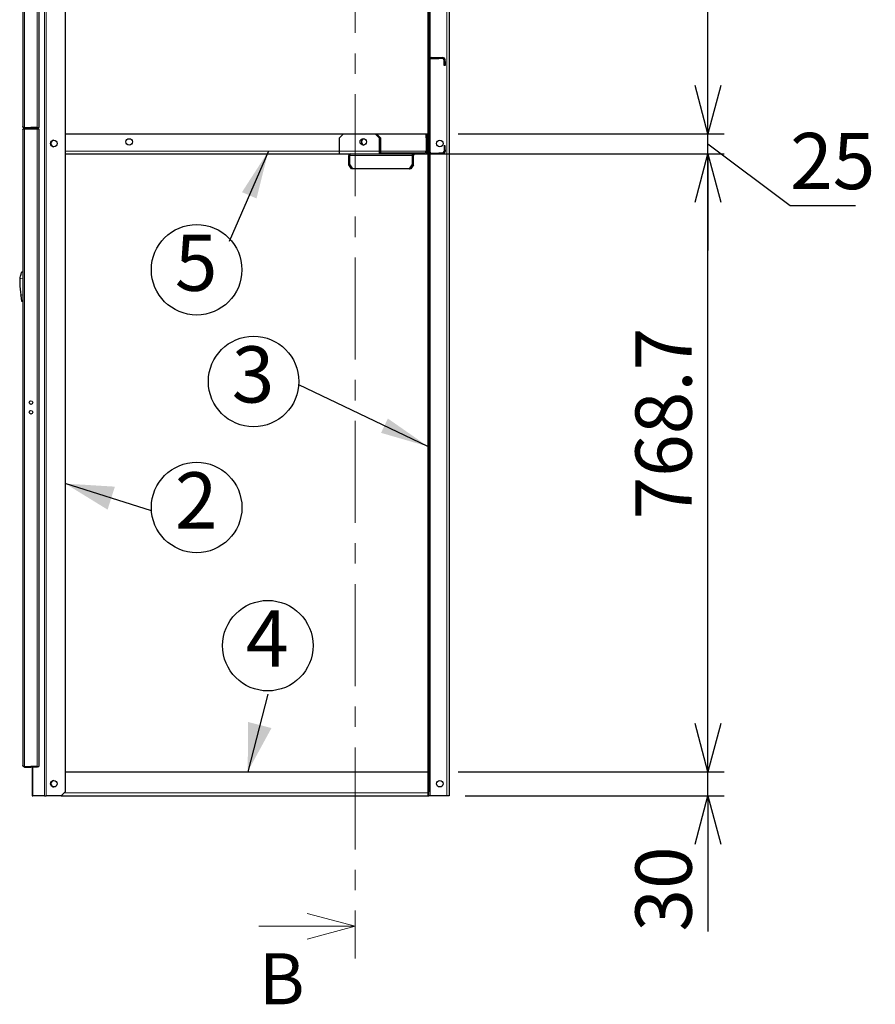
# Model space of a CAD drawing. Units: millimetres. Extents: x 400 to 8330, y 160 to 5782.
# Drawn here: x 5866 to 6930, y 1620 to 2845 of the extents above; entities that cross this region are included whole.
import ezdxf

# ---------------------------------------------------------------- set-up
doc = ezdxf.new("R2010")
doc.units = ezdxf.units.MM
doc.header["$LTSCALE"] = 20
doc.linetypes.add('CENTER', pattern=[10.16, 6.35, -1.27, 1.27, -1.27])
doc.styles.add('SLDTEXTSTYLE0', font='TXT', dxfattribs={"width": 0.7, "bigfont": 'bigfont'})
doc.styles.add('SLDTEXTSTYLE2', font='TXT', dxfattribs={"width": 0.75, "bigfont": 'bigfont'})
doc.styles.get("Standard").update_dxf_attribs({"font": 'txt', "bigfont": 'bigfont'})
doc.dimstyles.new('SLDDIMSTYLE0', dxfattribs={"dimtxt": 70, "dimasz": 60, "dimexe": 0, "dimexo": 0.0625, "dimgap": 17.5, "dimtad": 3, "dimdec": 1, "dimrnd": 1e-09, "dimzin": 12, "dimdsep": 46, "dimtxsty": 'SLDTEXTSTYLE0', "dimblk1": 'OPEN30', "dimblk2": 'OPEN30', "dimsah": 1, "dimcen": 0.09, "dimadec": 0, "dimazin": 3, "dimtfac": 1, "dimtdec": 1, "dimtofl": 0, "dimtmove": 0, "dimatfit": 3, "dimldrblk": 'OPEN30', "dimfxl": 1, "dimfrac": 2, "dimtolj": 1, "dimtzin": 12, "dimarcsym": 0})
doc.dimstyles.new('SLDDIMSTYLE1', dxfattribs={"dimtxt": 0.18, "dimasz": 60, "dimexe": 0, "dimexo": 0.0625, "dimgap": 0, "dimtad": 0, "dimtih": 1, "dimtoh": 1, "dimdec": 0, "dimrnd": 1e-09, "dimzin": 0, "dimdsep": 46, "dimtxsty": 'Standard', "dimsah": 1, "dimcen": 0.09, "dimadec": 0, "dimazin": 0, "dimtfac": 60, "dimtdec": 0, "dimtofl": 0, "dimtmove": 0, "dimatfit": 3, "dimfxl": 1, "dimfrac": 2, "dimtolj": 1, "dimtzin": 0, "dimarcsym": 0})
doc.dimstyles.new('SLDDIMSTYLE2', dxfattribs={"dimtxt": 70, "dimasz": 60, "dimexe": 0, "dimexo": 0.0625, "dimgap": 17.5, "dimtad": 3, "dimdec": 1, "dimrnd": 1e-09, "dimzin": 12, "dimdsep": 46, "dimtxsty": 'SLDTEXTSTYLE0', "dimblk1": 'OPEN30', "dimblk2": 'OPEN30', "dimsah": 1, "dimcen": 0.09, "dimadec": 0, "dimazin": 3, "dimtfac": 1, "dimtdec": 1, "dimtmove": 0, "dimatfit": 0, "dimldrblk": 'OPEN30', "dimfxl": 1, "dimfrac": 2, "dimtolj": 1, "dimtzin": 12, "dimarcsym": 0})

# ---------------------------------------------------------------- blocks, each defined once
blk = doc.blocks.new('_Open30')
at = {"color": 0, "linetype": 'ByBlock', "lineweight": -2}
for p, q in [((-1, 0.267949), (0, 0)), ((0, 0), (-1, -0.267949)), ((0, 0), (-1, 0))]:
    blk.add_line(p, q, dxfattribs=at)
blk = doc.blocks.new('_D_21')
at = {"color": 7, "linetype": 'Continuous', "lineweight": 25}
for p, q in [((6722, 1909.3), (6722, 2029.3)), ((6411.4, 1909.3), (6742, 1909.3)), ((6722, 1879.3), (6722, 1909.3)), ((6419.9, 1879.3), (6742, 1879.3)), ((6722, 1879.3), (6722, 1710.3))]:
    blk.add_line(p, q, dxfattribs=at)
at = {"color": 7, "linetype": 'Continuous', "lineweight": 25, "xscale": 60, "yscale": 60}
for p, rotation in [((6722, 1909.3, -417.2), 270), ((6722, 1879.3, -417.2), 90)]:
    blk.add_blockref('_Open30', p, dxfattribs=dict(at, rotation=rotation))
at = {"color": 7, "linetype": 'Continuous', "lineweight": 25, "insert": (6631.8, 1710.3), "char_height": 70, "attachment_point": 1, "rotation": 90, "style": 'SLDTEXTSTYLE0'}
blk.add_mtext('30', dxfattribs=at)
blk = doc.blocks.new('_D_22')
at = {"color": 7, "linetype": 'Continuous', "lineweight": 25}
for p, q in [((6416.4, 2678), (6742, 2678)), ((6722, 1909.3), (6722, 2678)), ((6411.4, 1909.3), (6742, 1909.3))]:
    blk.add_line(p, q, dxfattribs=at)
at = {"color": 7, "linetype": 'Continuous', "lineweight": 25, "xscale": 60, "yscale": 60}
for p, rotation in [((6722, 2678, -417.2), 90), ((6722, 1909.3, -417.2), 270)]:
    blk.add_blockref('_Open30', p, dxfattribs=dict(at, rotation=rotation))
at = {"color": 7, "linetype": 'Continuous', "lineweight": 25, "insert": (6631.8, 2223.2), "char_height": 70, "attachment_point": 1, "rotation": 90, "style": 'SLDTEXTSTYLE0'}
blk.add_mtext('768.7', dxfattribs=at)
blk = doc.blocks.new('_D_23')
at = {"color": 7, "linetype": 'Continuous', "lineweight": 25}
for p, q in [((6722, 2703), (6722, 2823)), ((6411.4, 2703), (6742, 2703)), ((6722, 2678), (6722, 2703)), ((6722, 2690.5), (6824.2, 2614)), ((6389.6, 2678), (6742, 2678)), ((6722, 2678), (6722, 2558)), ((6824.2, 2614), (6905.7, 2614))]:
    blk.add_line(p, q, dxfattribs=at)
at = {"color": 7, "linetype": 'Continuous', "lineweight": 25, "xscale": 60, "yscale": 60}
for p, rotation in [((6722, 2703, -417.2), 270), ((6722, 2678, -417.2), 90)]:
    blk.add_blockref('_Open30', p, dxfattribs=dict(at, rotation=rotation))
at = {"color": 7, "linetype": 'Continuous', "lineweight": 25, "insert": (6824.2, 2704.2), "char_height": 70, "attachment_point": 1, "style": 'SLDTEXTSTYLE0'}
blk.add_mtext('25', dxfattribs=at)
blk = doc.blocks.new('_D_24')
at = {"color": 7, "linetype": 'Continuous', "lineweight": 25}
for p, q in [((6411.4, 3449.3), (6742, 3449.3)), ((6722, 2703), (6722, 3449.3)), ((6411.4, 2703), (6742, 2703))]:
    blk.add_line(p, q, dxfattribs=at)
at = {"color": 7, "linetype": 'Continuous', "lineweight": 25, "xscale": 60, "yscale": 60}
for p, rotation in [((6722, 3449.3, -417.2), 90), ((6722, 2703, -417.2), 270)]:
    blk.add_blockref('_Open30', p, dxfattribs=dict(at, rotation=rotation))
at = {"color": 7, "linetype": 'Continuous', "lineweight": 25, "insert": (6631.8, 2998.8), "char_height": 70, "attachment_point": 1, "rotation": 90, "style": 'SLDTEXTSTYLE0'}
blk.add_mtext('746.3', dxfattribs=at)
blk = doc.blocks.new('SW_NOTE_26')
at = {"color": 0, "linetype": 'Continuous', "lineweight": 25}
blk.add_circle((-40.5, -35), 56.3, dxfattribs=at)
at = {"color": 0, "linetype": 'Continuous', "lineweight": 25, "insert": (-41.1, 8.8), "char_height": 70, "attachment_point": 2, "style": 'SLDTEXTSTYLE0'}
blk.add_mtext('5', dxfattribs=at)
blk = doc.blocks.new('SW_NOTE_27')
at = {"color": 0, "linetype": 'Continuous', "lineweight": 25}
blk.add_circle((-56.3, 4.2), 56.3, dxfattribs=at)
at = {"color": 0, "linetype": 'Continuous', "lineweight": 25, "insert": (-57, 48), "char_height": 70, "attachment_point": 2, "style": 'SLDTEXTSTYLE0'}
blk.add_mtext('3', dxfattribs=at)
blk = doc.blocks.new('SW_NOTE_28')
at = {"color": 0, "linetype": 'Continuous', "lineweight": 25}
blk.add_circle((0, 60.5), 56.3, dxfattribs=at)
at = {"color": 0, "linetype": 'Continuous', "lineweight": 25, "insert": (-0.7, 104.3), "char_height": 70, "attachment_point": 2, "style": 'SLDTEXTSTYLE0'}
blk.add_mtext('4', dxfattribs=at)
blk = doc.blocks.new('SW_NOTE_29')
at = {"color": 0, "linetype": 'Continuous', "lineweight": 25}
blk.add_circle((56.3, 4.2), 56.3, dxfattribs=at)
at = {"color": 0, "linetype": 'Continuous', "lineweight": 25, "insert": (55.6, 48), "char_height": 70, "attachment_point": 2, "style": 'SLDTEXTSTYLE0'}
blk.add_mtext('2', dxfattribs=at)

msp = doc.modelspace()

# ---------------------------------------------------------------- linework, layer by layer
at = {"color": 7, "linetype": 'CENTER', "lineweight": 18}
msp.add_line((6283.337, 3768.403), (6283.337, 1676.889), dxfattribs=at)
at = {"color": 7, "linetype": 'Continuous', "lineweight": 25}
for p, q in [((6373.732, 3514.583), (6373.732, 2702.998)), ((6399.932, 3515.956), (6399.932, 1879.298)), ((5889.784, 3489.221), (5889.784, 2710.868)), ((5922.461, 3490.933), (5922.461, 1884.298)), ((6374.932, 3287.198), (6374.932, 2795.098)), ((5869.784, 3144.052), (5869.784, 2712.198)), ((6374.932, 2680.898), (6374.932, 2795.098)), ((6376.132, 2680.898), (6376.132, 2795.098)), ((6377.832, 2797.998), (6387.032, 2797.998)), ((6377.832, 2796.798), (6387.032, 2796.798)), ((6387.032, 2796.798), (6387.032, 2797.998)), ((6387.032, 2797.998), (6392.032, 2797.998)), ((6392.032, 2796.798), (6387.032, 2796.798)), ((6392.032, 2797.998), (6392.032, 2796.798)), ((6393.732, 2792.998), (6393.732, 2795.098)), ((6394.932, 2792.998), (6394.932, 2795.098)), ((6393.732, 2792.998), (6394.932, 2792.998)), ((6393.732, 2787.998), (6393.732, 2792.998)), ((6394.932, 2787.998), (6393.732, 2787.998)), ((6394.932, 2792.998), (6394.932, 2787.998)), ((5869.784, 2707.998), (5869.784, 1917.198)), ((5871.884, 2710.868), (5887.684, 2710.868)), ((5871.884, 2710.098), (5871.884, 2710.798)), ((5871.884, 2710.798), (5879.784, 2710.798)), ((5871.884, 2710.098), (5871.884, 2709.398)), ((5871.884, 2710.098), (5879.784, 2710.098)), ((5871.884, 2709.398), (5879.784, 2709.398)), ((5871.884, 2709.327), (5887.684, 2709.327)), ((5879.784, 2710.798), (5879.784, 2710.098)), ((5887.684, 2710.798), (5879.784, 2710.798)), ((5879.784, 2709.398), (5879.784, 2710.098)), ((5887.684, 2710.098), (5879.784, 2710.098)), ((5887.684, 2709.398), (5879.784, 2709.398)), ((5885.965, 2710.798), (5885.915, 2710.868)), ((5887.005, 2709.327), (5886.955, 2709.398)), ((5887.684, 2710.868), (5889.784, 2710.868)), ((5888.039, 2710.868), (5887.684, 2710.798)), ((5887.684, 2710.798), (5887.684, 2710.098)), ((5887.684, 2709.398), (5887.684, 2710.098)), ((5888.039, 2709.327), (5887.684, 2709.398)), ((5887.684, 2709.327), (5889.784, 2709.327)), ((5889.784, 2709.327), (5889.784, 1915.868)), ((5922.461, 2702.998), (6268.566, 2702.998)), ((6268.566, 2702.998), (6263.566, 2697.998)), ((6263.566, 2681.598), (6263.566, 2697.998)), ((6268.566, 2702.998), (6308.063, 2702.998)), ((6308.063, 2702.998), (6309.763, 2702.998)), ((6313.063, 2697.998), (6308.063, 2702.998)), ((6309.763, 2702.998), (6371.632, 2702.998)), ((6314.763, 2697.998), (6309.763, 2702.998)), ((6313.063, 2697.998), (6313.063, 2681.598)), ((6314.763, 2697.998), (6314.763, 2681.598)), ((6371.632, 2697.998), (6371.632, 2702.998)), ((6371.632, 2702.998), (6373.232, 2702.998)), ((6371.632, 2697.998), (6371.632, 2681.598)), ((6373.232, 2697.998), (6371.632, 2697.998)), ((6373.232, 2702.998), (6373.332, 2702.998)), ((6373.232, 2702.998), (6373.232, 2697.998)), ((6373.232, 2697.998), (6373.232, 2681.598)), ((6373.332, 2697.998), (6373.332, 2702.998)), ((6373.332, 2702.998), (6374.932, 2702.998)), ((6374.932, 2697.998), (6373.332, 2697.998)), ((6373.332, 2681.598), (6373.332, 2697.998)), ((6394.932, 2687.998), (6393.732, 2687.998)), ((6393.732, 2687.998), (6393.732, 2682.998)), ((6394.932, 2682.998), (6394.932, 2687.998)), ((5922.461, 2677.998), (6263.566, 2677.998)), ((6263.566, 2677.998), (6263.566, 2681.598)), ((6263.566, 2677.998), (6313.063, 2677.998)), ((6275.163, 2664.598), (6275.163, 2675.998)), ((6276.294, 2664.598), (6276.294, 2675.998)), ((6313.063, 2681.598), (6313.063, 2677.998)), ((6313.063, 2679.598), (6369.632, 2679.598)), ((6313.063, 2677.998), (6369.632, 2677.998)), ((6314.763, 2681.598), (6314.763, 2679.598)), ((6354.076, 2675.998), (6354.076, 2664.598)), ((6354.644, 2664.598), (6354.644, 2675.998)), ((6355.776, 2664.598), (6355.776, 2675.998)), ((6369.632, 2679.598), (6369.632, 2677.998)), ((6369.632, 2677.998), (6371.332, 2677.998)), ((6371.332, 2678.424), (6371.332, 2677.998)), ((6371.332, 2677.998), (6373.732, 2677.998)), ((6373.732, 2678.914), (6373.732, 1884.298)), ((6374.932, 2680.898), (6374.932, 1884.298)), ((6377.832, 2679.198), (6387.032, 2679.198)), ((6377.832, 2677.998), (6387.032, 2677.998)), ((6387.032, 2679.198), (6387.032, 2677.998)), ((6392.032, 2679.198), (6387.032, 2679.198)), ((6387.032, 2677.998), (6392.032, 2677.998)), ((6392.032, 2677.998), (6392.032, 2679.198)), ((6393.732, 2682.998), (6394.932, 2682.998)), ((6393.732, 2682.998), (6393.732, 2680.898)), ((6394.932, 2682.998), (6394.932, 2680.898)), ((6275.163, 2664.598), (6276.294, 2664.598)), ((6278.698, 2659.598), (6275.163, 2664.598)), ((6276.294, 2664.598), (6279.829, 2659.598)), ((6279.829, 2659.598), (6278.698, 2659.598)), ((6350.54, 2659.598), (6279.829, 2659.598)), ((6350.54, 2659.598), (6354.076, 2664.598)), ((6350.54, 2659.598), (6351.109, 2659.598)), ((6351.109, 2659.598), (6354.644, 2664.598)), ((6352.24, 2659.598), (6351.109, 2659.598)), ((6355.776, 2664.598), (6352.24, 2659.598)), ((6354.644, 2664.598), (6355.776, 2664.598)), ((5868.284, 2531.152), (5869.784, 2531.283)), ((5869.784, 2494.283), (5868.584, 2494.388)), ((6029.642, 2233.881), (5922.461, 2267.789)), ((6174.463, 2005.622), (6149.43, 1909.298)), ((5871.884, 1915.868), (5887.684, 1915.868)), ((5871.884, 1915.098), (5871.884, 1915.798)), ((5871.884, 1915.798), (5879.784, 1915.798)), ((5871.884, 1915.098), (5879.784, 1915.098)), ((5879.784, 1915.798), (5879.784, 1915.098)), ((5887.684, 1915.798), (5879.784, 1915.798)), ((5887.684, 1915.098), (5879.784, 1915.098)), ((5881.162, 1915.868), (5881.162, 1915.798)), ((5881.162, 1915.098), (5881.162, 1879.298)), ((5887.684, 1915.868), (5889.784, 1915.868)), ((5888.039, 1915.868), (5887.684, 1915.798)), ((5887.684, 1915.798), (5887.684, 1915.098)), ((5922.461, 1909.298), (6373.732, 1909.298)), ((5881.162, 1879.298), (5882.011, 1879.298)), ((5896.611, 1879.298), (5882.011, 1879.298)), ((5896.611, 1879.298), (5898.662, 1879.298)), ((5917.461, 1879.298), (5898.662, 1879.298)), ((5917.461, 1879.298), (5922.461, 1884.298)), ((5917.461, 1879.298), (6373.732, 1879.298)), ((6374.932, 1884.298), (6373.732, 1884.298)), ((6373.732, 1884.298), (6373.732, 1879.298)), ((6373.732, 1879.298), (6374.932, 1879.298)), ((6374.932, 1879.298), (6374.932, 1884.298)), ((6376.632, 1879.298), (6374.932, 1879.298)), ((6397.032, 1879.298), (6376.632, 1879.298)), ((6399.932, 1879.298), (6397.032, 1879.298))]:
    msp.add_line(p, q, dxfattribs=at)
at = {"color": 7, "linetype": 'Continuous', "lineweight": 18}
for p, q in [((6397.032, 3515.804), (6397.032, 1879.298)), ((5871.884, 3488.283), (5871.884, 2710.868)), ((5887.684, 2710.868), (5887.684, 3489.111)), ((5896.611, 3489.579), (5896.611, 1879.298)), ((5898.662, 3489.686), (5898.662, 1879.298)), ((6376.632, 3284.558), (6376.632, 2797.738)), ((6376.132, 2795.098), (6374.932, 2795.098)), ((6376.632, 2796.302), (6376.632, 2679.694)), ((6377.832, 2797.998), (6377.832, 2796.798)), ((6394.932, 2795.098), (6393.732, 2795.098)), ((5871.884, 2709.327), (5871.884, 1915.868)), ((5887.684, 1915.868), (5887.684, 2709.327)), ((5922.461, 2681.598), (6263.566, 2681.598)), ((6313.063, 2681.598), (6263.566, 2681.598)), ((6276.294, 2675.998), (6275.163, 2675.998)), ((6276.294, 2675.998), (6354.076, 2675.998)), ((6313.063, 2681.598), (6314.763, 2681.598)), ((6314.763, 2681.598), (6371.632, 2681.598)), ((6354.644, 2675.998), (6354.076, 2675.998)), ((6355.776, 2675.998), (6354.644, 2675.998)), ((6371.632, 2681.598), (6373.232, 2681.598)), ((6373.232, 2681.598), (6373.332, 2681.598)), ((6373.332, 2681.598), (6374.932, 2681.598)), ((6376.132, 2680.898), (6374.932, 2680.898)), ((6376.632, 2678.258), (6376.632, 1879.298)), ((6377.832, 2677.998), (6377.832, 2679.198)), ((6394.932, 2680.898), (6393.732, 2680.898)), ((5869.784, 2523.253), (5866.216, 2522.94)), ((5867.363, 2502.526), (5869.784, 2502.314)), ((5882.011, 1915.868), (5882.011, 1915.798)), ((5882.011, 1915.098), (5882.011, 1879.298)), ((5921.061, 1882.898), (6373.732, 1882.898)), ((6163.337, 1716.889), (6283.337, 1716.889))]:
    msp.add_line(p, q, dxfattribs=at)
at = {"color": 7, "linetype": 'Continuous', "lineweight": 25}
for centre, radius in [((6001.932, 2692.998), 4), ((6293.232, 2692.998), 4), ((5908.221, 2690.998), 4), ((6388.432, 2690.998), 4), ((5879.784, 2368.598), 2.25), ((5879.784, 2356.598), 2.25), ((5908.221, 1894.298), 4), ((6388.432, 1894.298), 4)]:
    msp.add_circle(centre, radius, dxfattribs=at)
for centre, radius, start, end in [((6377.832, 2795.098), 2.9, 90, 180), ((6377.832, 2795.098), 1.7, 90, 180), ((6392.032, 2795.098), 2.9, 0, 90), ((6392.032, 2795.098), 1.7, 0, 90), ((6294.932, 2692.998), 4, 102.268902, 180), ((5908.432, 2690.998), 4, 91.487483, 268.512042), ((6294.932, 2692.998), 4, 180, 257.731098), ((6279.881, 2676.032), 4.719, 155.37682, 180.410869), ((6278.062, 2676.248), 1.785, 101.420924, 188.049752), ((6355.843, 2676.248), 1.785, 101.420958, 188.049576), ((6359.394, 2676.028), 4.75, 156.986671, 180.367891), ((6357.543, 2676.248), 1.785, 101.421101, 188.049433), ((6369.632, 2681.598), 3.6, 270, 0), ((6369.632, 2681.598), 2, 270, 0), ((6371.332, 2681.598), 3.6, 270, 0), ((6371.332, 2681.598), 2, 333.207783, 0), ((6377.832, 2680.898), 2.9, 180, 270), ((6377.832, 2680.898), 1.7, 180, 270), ((6392.032, 2680.898), 2.9, 270, 0), ((6392.032, 2680.898), 1.7, 270, 0), ((5885.784, 2518.783), 20, 169.496822, 184.180748), ((6115.172, 2535.551), 250, 184.180748, 187.591037), ((5939.862, 2508.757), 75, 169.099178, 169.496822), ((5908.432, 1894.298), 4, 91.511759, 268.488233)]:
    msp.add_arc(centre, radius, start, end, dxfattribs=at)
for points, knots in [([(5869.784, 2712.198), (5869.816, 2712.016), (5869.873, 2711.684), (5870.283, 2711.263), (5870.832, 2711.015), (5871.393, 2710.902), (5871.754, 2710.877), (5871.884, 2710.868)], [0, 0, 0, 0, 0.27628166, 0.50505, 0.69825691, 0.89179228, 1, 1, 1, 1]), ([(5871.884, 2710.098), (5871.718, 2710.109), (5871.393, 2710.131), (5870.946, 2710.301), (5870.565, 2710.543), (5870.209, 2710.896), (5869.87, 2711.438), (5869.816, 2711.916), (5869.784, 2712.198)], [0, 0, 0, 0, 0.13794647, 0.27081994, 0.39991348, 0.52666123, 0.72166125, 1, 1, 1, 1]), ([(5871.884, 2710.098), (5871.718, 2710.086), (5871.393, 2710.064), (5870.946, 2709.894), (5870.565, 2709.652), (5870.209, 2709.299), (5869.87, 2708.758), (5869.816, 2708.279), (5869.784, 2707.998)], [0, 0, 0, 0, 0.13794647, 0.27081994, 0.39991348, 0.52666123, 0.72166125, 1, 1, 1, 1]), ([(5869.784, 2707.998), (5869.816, 2708.179), (5869.873, 2708.511), (5870.283, 2708.932), (5870.832, 2709.18), (5871.393, 2709.293), (5871.754, 2709.318), (5871.884, 2709.327)], [0, 0, 0, 0, 0.2762828, 0.50504413, 0.69825743, 0.89179047, 1, 1, 1, 1]), ([(5871.884, 2710.798), (5871.774, 2710.806), (5871.557, 2710.823), (5871.341, 2710.892), (5871.254, 2710.949), (5871.249, 2710.951)], [0, 0, 0, 0, 0.49306612, 0.97567315, 1, 1, 1, 1]), ([(5871.884, 2709.398), (5871.774, 2709.389), (5871.557, 2709.372), (5871.341, 2709.303), (5871.254, 2709.247), (5871.249, 2709.244)], [0, 0, 0, 0, 0.49306612, 0.97567315, 1, 1, 1, 1]), ([(5889.273, 2710.868), (5889.24, 2710.815), (5889.062, 2710.53), (5888.496, 2710.201), (5887.955, 2710.132), (5887.684, 2710.098)], [0, 0, 0, 0, 0.10250656, 0.55127319, 1, 1, 1, 1]), ([(5889.273, 2709.327), (5889.24, 2709.38), (5889.062, 2709.665), (5888.496, 2709.994), (5887.955, 2710.063), (5887.684, 2710.098)], [0, 0, 0, 0, 0.10250656, 0.55127319, 1, 1, 1, 1]), ([(5866.216, 2522.94), (5866.412, 2523.899), (5866.805, 2525.818), (5867.455, 2528.349), (5867.991, 2530.21), (5868.255, 2531.058), (5868.277, 2531.129), (5868.284, 2531.152)], [0, 0, 0, 0, 0.22740826, 0.45477787, 0.68155376, 0.8971229, 1, 1, 1, 1]), ([(5868.584, 2494.388), (5868.569, 2494.474), (5868.54, 2494.647), (5868.32, 2495.987), (5868.009, 2497.971), (5867.669, 2500.272), (5867.454, 2501.852), (5867.363, 2502.526)], [0, 0, 0, 0, 0.20688977, 0.41367306, 0.62355339, 0.83961089, 1, 1, 1, 1]), ([(5869.784, 1917.198), (5869.816, 1917.016), (5869.873, 1916.684), (5870.283, 1916.263), (5870.832, 1916.015), (5871.393, 1915.902), (5871.754, 1915.877), (5871.884, 1915.868)], [0, 0, 0, 0, 0.27628247, 0.505048036, 0.698258619, 0.891792015, 1, 1, 1, 1]), ([(5871.884, 1915.098), (5871.718, 1915.109), (5871.393, 1915.131), (5870.946, 1915.301), (5870.565, 1915.543), (5870.209, 1915.896), (5869.87, 1916.438), (5869.816, 1916.916), (5869.784, 1917.198)], [0, 0, 0, 0, 0.13794583, 0.27082146, 0.39991368, 0.52665585, 0.7216601, 1, 1, 1, 1]), ([(5871.884, 1915.798), (5871.774, 1915.806), (5871.557, 1915.823), (5871.341, 1915.892), (5871.254, 1915.949), (5871.249, 1915.951)], [0, 0, 0, 0, 0.49306799, 0.97567316, 1, 1, 1, 1]), ([(5889.273, 1915.868), (5889.24, 1915.815), (5889.062, 1915.53), (5888.496, 1915.201), (5887.955, 1915.132), (5887.684, 1915.098)], [0, 0, 0, 0, 0.10250798, 0.55127613, 1, 1, 1, 1])]:
    msp.add_open_spline(points, degree=3, knots=knots, dxfattribs=at)
for points in [[(5922.461, 2267.789), (5975.142, 2235.39), (5984.191, 2263.993)], [(6149.43, 1909.298), (6179.039, 1963.596), (6150.004, 1971.142)]]:
    msp.add_solid(points)

# ---------------------------------------------------------------- block references
for name, p in [('SW_NOTE_26', (6126.422, 2568.9)), ('SW_NOTE_27', (6213.089, 2390.645)), ('SW_NOTE_29', (6029.642, 2233.881)), ('SW_NOTE_28', (6174.463, 2005.622))]:
    msp.add_blockref(name, p, dxfattribs=at)
at = {"color": 7, "linetype": 'Continuous', "lineweight": 18, "xscale": 60, "yscale": 60}
msp.add_blockref('_Open30', (6283.337, 1716.889), dxfattribs=at)

# ---------------------------------------------------------------- texts
at = {"color": 7, "linetype": 'Continuous', "insert": (6163.337, 1683.322), "char_height": 63.5, "attachment_point": 1, "style": 'SLDTEXTSTYLE2'}
msp.add_mtext('B', dxfattribs=at)

# ---------------------------------------------------------------- dimensions: what is measured, and where the dimension line sits
at = {"color": 7, "linetype": 'Continuous', "lineweight": 25}
for base, p1, p2, dimstyle, picture, middle in [((6721.996, 3449.298), (6391.432, 2702.998), (6391.432, 3449.298), 'SLDDIMSTYLE0', '_D_24', (6721.996, 3088.549)), ((6721.996, 2702.998), (6369.632, 2677.998), (6391.432, 2702.998), 'SLDDIMSTYLE2', '_D_23', (6721.996, 2690.498)), ((6721.996, 2677.998), (6391.432, 1909.298), (6396.432, 2677.998), 'SLDDIMSTYLE0', '_D_22', (6721.996, 2312.944)), ((6721.996, 1909.298), (6399.932, 1879.298), (6391.432, 1909.298), 'SLDDIMSTYLE2', '_D_21', (6721.996, 1751.083))]:
    dim = msp.add_linear_dim(base=base, p1=p1, p2=p2, angle=90, dimstyle=dimstyle, dxfattribs=at)
    dim.commit()
    dim.dimension.update_dxf_attribs({"geometry": picture, "text_midpoint": middle, "dimtype": 160})

# ---------------------------------------------------------------- leaders
for points in [[(6175.233, 2681.598), (6126.422, 2568.9)], [(6373.732, 2314.012), (6213.089, 2390.645)]]:
    msp.add_leader(points, dimstyle='SLDDIMSTYLE1', dxfattribs=at)

doc.saveas('drawing.dxf')
